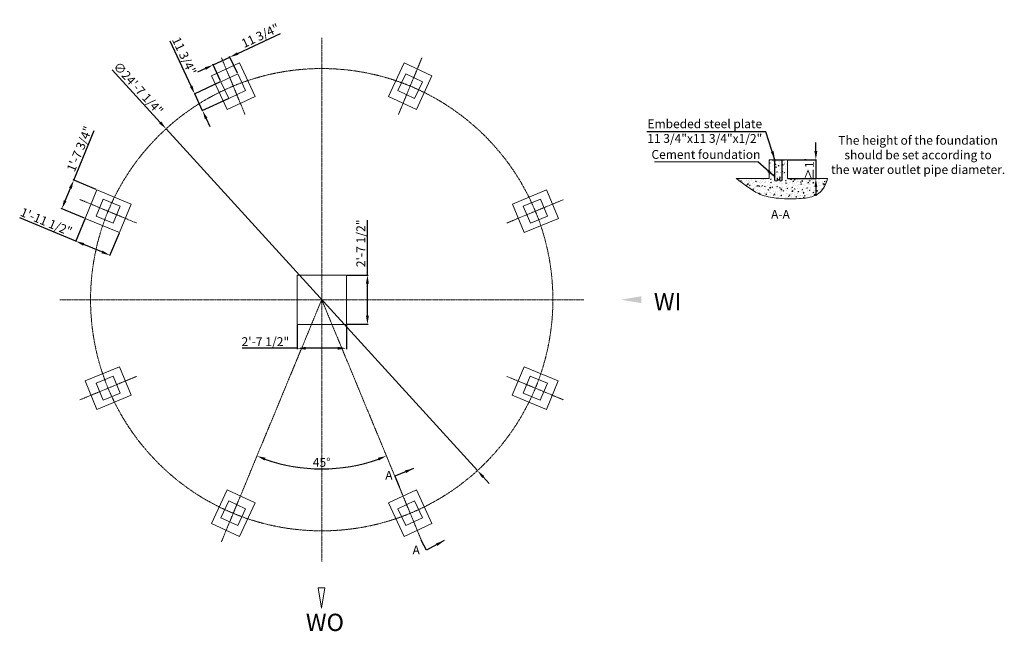
# Model space of a CAD drawing. Units: millimetres. Extents: x 158698 to 174670, y 15054 to 24976.
import ezdxf

# ---------------------------------------------------------------- set-up
doc = ezdxf.new("R2010")
doc.units = ezdxf.units.MM
doc.linetypes.add('ACAD_ISO10W100', pattern=[18, 12, -3, 0, -3])
doc.linetypes.add('CENTER2', pattern=[28.575, 19.05, -3.175, 3.175, -3.175])
for name, color, linetype in [('DIMATION', 5, 'Continuous'), ('Object', 1, 'ACAD_ISO10W100'), ('图层1', 10, 'CENTER2')]:
    doc.layers.add(name, color=color, linetype=linetype)
doc.styles.get("Standard").update_dxf_attribs({"font": 'ARIAL.TTF'})
doc.dimstyles.new('ISO-25', dxfattribs={"dimscale": 0.4, "dimtxt": 360, "dimasz": 350, "dimexe": 30, "dimexo": 30, "dimgap": 35, "dimtad": 1, "dimlfac": 0.03937, "dimlunit": 4, "dimtxsty": 'Standard', "dimcen": 2.5, "dimadec": 0, "dimazin": 0, "dimtfac": 1, "dimtmove": 0, "dimatfit": 3, "dimfxl": 0, "dimfrac": 2, "dimarcsym": 0})

# ---------------------------------------------------------------- blocks, each defined once
blk = doc.blocks.new('*D3')
at = {"layer": 'Defpoints', "color": 0}
for p in [(171154, 22705), (171154, 22400), (171613, 22400)]:
    blk.add_point(p, dxfattribs=at)
at = {"layer": 'DIMATION', "color": 0, "lineweight": -2}
for p, q in [((171613, 22845), (171613, 22985)), ((171166, 22705), (171625, 22705)), ((171613, 22705), (171613, 22400)), ((171166, 22400), (171625, 22400)), ((171613, 22260), (171613, 22120))]:
    blk.add_line(p, q, dxfattribs=at)
at = {"layer": 'DIMATION', "color": 0}
for points in [[(171590, 22845), (171637, 22845), (171613, 22705)], [(171590, 22260), (171637, 22260), (171613, 22400)]]:
    blk.add_solid(points, dxfattribs=at)
at = {"layer": 'DIMATION', "color": 0, "lineweight": 0, "insert": (171527, 22553), "char_height": 144, "attachment_point": 5, "rotation": 90}
blk.add_mtext("≥1'", dxfattribs=at)
blk = doc.blocks.new('*D4')
at = {"layer": 'Defpoints', "color": 0}
for p in [(163197, 20034), (163997, 20034), (163997, 19645)]:
    blk.add_point(p, dxfattribs=at)
at = {"layer": 'DIMATION', "color": 0, "lineweight": -2}
for p, q in [((163197, 20022), (163197, 19633)), ((163997, 20022), (163997, 19633)), ((163197, 19645), (162309, 19645)), ((163857, 19645), (163337, 19645))]:
    blk.add_line(p, q, dxfattribs=at)
at = {"layer": 'DIMATION', "color": 0}
for points in [[(163337, 19669), (163337, 19622), (163197, 19645)], [(163857, 19669), (163857, 19622), (163997, 19645)]]:
    blk.add_solid(points, dxfattribs=at)
at = {"layer": 'DIMATION', "color": 0, "lineweight": 0, "insert": (162683, 19734), "char_height": 144, "attachment_point": 5}
blk.add_mtext('2\'-7 1/2"', dxfattribs=at)
blk = doc.blocks.new('*D5')
at = {"layer": 'Defpoints', "color": 0}
for p in [(159760, 21753), (160314, 21523), (160162, 21155)]:
    blk.add_point(p, dxfattribs=at)
at = {"layer": 'DIMATION', "color": 0, "lineweight": -2}
for p, q in [((159608, 21384), (158698, 21761)), ((159755, 21741), (159603, 21373)), ((160310, 21512), (160157, 21144)), ((160033, 21208), (159737, 21331))]:
    blk.add_line(p, q, dxfattribs=at)
at = {"layer": 'DIMATION', "color": 0}
for points in [[(159746, 21352), (159728, 21309), (159608, 21384)], [(160041, 21230), (160024, 21187), (160162, 21155)]]:
    blk.add_solid(points, dxfattribs=at)
at = {"layer": 'DIMATION', "color": 0, "lineweight": 0, "insert": (159122, 21681), "char_height": 144, "attachment_point": 5, "rotation": 337.5}
blk.add_mtext('1\'-11 1/2"', dxfattribs=at)
blk = doc.blocks.new('*D6')
at = {"layer": 'Defpoints', "color": 0}
for p in [(161963, 23971), (162090, 23699), (161664, 23500)]:
    blk.add_point(p, dxfattribs=at)
at = {"layer": 'DIMATION', "color": 0, "lineweight": -2}
for p, q in [((161478, 23899), (161138, 24628)), ((161952, 23966), (161526, 23767)), ((161664, 23500), (161537, 23772)), ((162079, 23694), (161653, 23495)), ((161723, 23373), (161782, 23246))]:
    blk.add_line(p, q, dxfattribs=at)
at = {"layer": 'DIMATION', "color": 0}
for points in [[(161499, 23909), (161457, 23889), (161537, 23772)], [(161744, 23383), (161702, 23363), (161664, 23500)]]:
    blk.add_solid(points, dxfattribs=at)
at = {"layer": 'DIMATION', "color": 0, "lineweight": 0, "insert": (161350, 24381), "char_height": 144, "attachment_point": 5, "rotation": 295}
blk.add_mtext('11 3/4"', dxfattribs=at)
blk = doc.blocks.new('*D7')
at = {"layer": 'Defpoints', "color": 0}
for p in [(161072, 23206), (166123, 17661)]:
    blk.add_point(p, dxfattribs=at)
at = {"layer": 'DIMATION', "color": 0, "lineweight": -2}
for p, q in [((160200, 24163), (160978, 23309)), ((166123, 17661), (161072, 23206)), ((166217, 17558), (166311, 17454))]:
    blk.add_line(p, q, dxfattribs=at)
at = {"layer": 'DIMATION', "color": 0}
for points in [[(160995, 23325), (160960, 23294), (161072, 23206)], [(166234, 17574), (166200, 17542), (166123, 17661)]]:
    blk.add_solid(points, dxfattribs=at)
at = {"layer": 'DIMATION', "color": 0, "lineweight": 0, "insert": (160609, 23849), "char_height": 144, "attachment_point": 5, "rotation": 312.333}
blk.add_mtext('∅24\'-7 1/4"', dxfattribs=at)
blk = doc.blocks.new('*D8')
at = {"layer": 'Defpoints', "color": 0}
for p in [(162108, 24369), (161963, 23971), (162235, 24097)]:
    blk.add_point(p, dxfattribs=at)
at = {"layer": 'DIMATION', "color": 0, "lineweight": -2}
for p, q in [((162235, 24428), (162931, 24752)), ((161836, 24242), (162108, 24369)), ((162230, 24108), (162103, 24380)), ((161710, 24183), (161583, 24124)), ((161958, 23982), (161831, 24253))]:
    blk.add_line(p, q, dxfattribs=at)
at = {"layer": 'DIMATION', "color": 0}
for points in [[(162225, 24449), (162245, 24407), (162108, 24369)], [(161700, 24204), (161719, 24162), (161836, 24242)]]:
    blk.add_solid(points, dxfattribs=at)
at = {"layer": 'DIMATION', "color": 0, "lineweight": 0, "insert": (162609, 24700), "char_height": 144, "attachment_point": 5, "rotation": 25}
blk.add_mtext('11 3/4"', dxfattribs=at)
blk = doc.blocks.new('*D9')
at = {"layer": 'Defpoints', "color": 0}
for p in [(163597, 20434), (163597, 20434), (163239, 17712), (161971, 16507), (165224, 16507)]:
    blk.add_point(p, dxfattribs=at)
at = {"layer": 'DIMATION', "color": 0, "lineweight": -2}
blk.add_arc((163597, 20434), 2745, 250.4228, 289.5772, dxfattribs=at)
at = {"layer": 'DIMATION', "color": 0}
for points in [[(162669, 17826), (162686, 17869), (162547, 17898)], [(164509, 17869), (164525, 17826), (164648, 17898)]]:
    blk.add_solid(points, dxfattribs=at)
at = {"layer": 'DIMATION', "color": 0, "lineweight": 0, "insert": (163597, 17776), "char_height": 144, "attachment_point": 5}
blk.add_mtext('45°', dxfattribs=at)
blk = doc.blocks.new('*D10')
at = {"layer": 'Defpoints', "color": 0}
for p in [(163997, 20834), (163997, 20034), (164339, 20034)]:
    blk.add_point(p, dxfattribs=at)
at = {"layer": 'DIMATION', "color": 0, "lineweight": -2}
for p, q in [((164339, 20834), (164339, 21722)), ((164009, 20834), (164351, 20834)), ((164339, 20174), (164339, 20694)), ((164009, 20034), (164351, 20034))]:
    blk.add_line(p, q, dxfattribs=at)
at = {"layer": 'DIMATION', "color": 0}
for points in [[(164315, 20694), (164362, 20694), (164339, 20834)], [(164315, 20174), (164362, 20174), (164339, 20034)]]:
    blk.add_solid(points, dxfattribs=at)
at = {"layer": 'DIMATION', "color": 0, "lineweight": 0, "insert": (164250, 21348), "char_height": 144, "attachment_point": 5, "rotation": 90}
blk.add_mtext('2\'-7 1/2"', dxfattribs=at)
blk = doc.blocks.new('*D11')
at = {"layer": 'Defpoints', "color": 0}
for p in [(159574, 22371), (159951, 22214), (159760, 21753)]:
    blk.add_point(p, dxfattribs=at)
at = {"layer": 'DIMATION', "color": 0, "lineweight": -2}
for p, q in [((159574, 22371), (159908, 23177)), ((159940, 22219), (159563, 22376)), ((159436, 22038), (159520, 22242)), ((159749, 21757), (159371, 21914))]:
    blk.add_line(p, q, dxfattribs=at)
at = {"layer": 'DIMATION', "color": 0}
for points in [[(159498, 22251), (159542, 22233), (159574, 22371)], [(159414, 22047), (159457, 22029), (159382, 21909)]]:
    blk.add_solid(points, dxfattribs=at)
at = {"layer": 'DIMATION', "color": 0, "lineweight": 0, "insert": (159686, 22873), "char_height": 144, "attachment_point": 5, "rotation": 67.5}
blk.add_mtext('1\'-7 3/4"', dxfattribs=at)

msp = doc.modelspace()

# ---------------------------------------------------------------- hatches: boundary and pattern name
at = {"lineweight": 0}
h = msp.add_hatch(dxfattribs=at)
h.set_pattern_fill('AR-CONC', color=256, scale=0.66667, style=0)
h.set_pattern_definition([(50, (167225.31, 21450.48), (121.457, -10.6261), [12.7, -139.7007]), (355, (167225.31, 21450.48), (-23.4953, 127.3717), [10.16, -111.7606]), (100.451, (167235.43, 21449.6), (97.9622, 116.745), [10.7934, -118.7273]), (46.1842, (167225.31, 21484.35), (180.7203, -28.0284), [19.05, -209.551]), (96.6356, (167240.37, 21482.01), (158.27, 164.951), [16.19, -178.091]), (351.184, (167225.3, 21484.35), (158.2705, 164.951), [15.24, -167.641]), (21, (167242.24, 21475.88), (101.077, -68.1774), [12.7, -139.7007]), (326, (167242.24, 21475.88), (41.2016, 122.7926), [10.16, -111.7606]), (71.4514, (167250.67, 21470.2), (142.2784, 54.6155), [10.7934, -118.7273]), (37.5, (167225.31, 21450.48), (2.05908, 56.3703), [0, -110.4059, 0, -113.4539, 0, -112.1839]), (7.5, (167225.31, 21450.48), (44.5467, 66.7874), [0, -64.6857, 0, -107.8659, 0, -42.7569]), (327.5, (167187.547, 21450.48), (90.3942, -3.8192), [0, -42.3335, 0, -132.0807, 0, -175.2609]), (317.5, (167170.61, 21450.48), (98.7533, 16.9511), [0, -55.0336, 0, -87.7151, 0, -124.4606])])
edge = h.paths.add_edge_path()
edge.add_spline(control_points=[(170322.649, 22400.188), (170385.901, 22352.693), (170510.164, 22259.384), (170715.955, 22122.727), (171004.793, 22070.322), (171306.129, 22066.458), (171568.488, 22091.919), (171743.086, 22216.162), (171780.198, 22327.055), (171804.673, 22400.188)], knot_values=[0, 0, 0, 0, 463.820647781, 911.210119551, 1426.656888416, 2144.974299011, 2693.393068212, 2918.628152479, 3354.864697345, 3354.864697345, 3354.864697345, 3354.864697345], degree=3, periodic=0)
edge.add_line((171804.673, 22400.188), (171154.366, 22400.188))
edge.add_line((171154.366, 22400.188), (171154.366, 22700.19))
edge.add_line((171154.366, 22700.19), (171141.033, 22700.19))
edge.add_line((171141.033, 22700.19), (171141.033, 22688.19))
edge.add_line((171141.033, 22688.19), (171115.626, 22688.19))
edge.add_line((171115.626, 22688.19), (171115.626, 22321.612))
edge.add_arc((171073.816, 22321.612), 41.81, -180, 0, ccw=False)
edge.add_line((171032.006, 22321.612), (171032.006, 22368.214))
edge.add_line((171032.006, 22368.214), (171042.006, 22368.214))
edge.add_line((171042.006, 22368.214), (171042.006, 22321.612))
edge.add_arc((171073.816, 22321.612), 31.81, 180, 360)
edge.add_line((171105.626, 22321.612), (171105.626, 22688.19))
edge.add_line((171105.626, 22688.19), (170903.105, 22688.19))
edge.add_line((170903.105, 22688.19), (170903.105, 22321.612))
edge.add_arc((170934.915, 22321.612), 31.81, 180, 360)
edge.add_line((170966.725, 22321.612), (170966.725, 22368.214))
edge.add_line((170966.725, 22368.214), (170976.725, 22368.214))
edge.add_line((170976.725, 22368.214), (170976.725, 22321.612))
edge.add_arc((170934.915, 22321.612), 41.81, -180, 0, ccw=False)
edge.add_line((170893.105, 22321.612), (170893.105, 22688.19))
edge.add_line((170893.105, 22688.19), (170867.698, 22688.19))
edge.add_line((170867.698, 22688.19), (170867.698, 22700.19))
edge.add_line((170867.698, 22700.19), (170854.365, 22700.19))
edge.add_line((170854.365, 22700.19), (170854.365, 22400.188))
edge.add_line((170854.365, 22400.188), (170322.649, 22400.188))

# ---------------------------------------------------------------- linework, layer by layer
for p, q in [((170854.365, 22705.19), (171154.366, 22705.19)), ((170854.365, 22705.19), (170854.365, 22400.188)), ((170904.366, 22696.787), (170904.366, 22705.19)), ((170904.366, 22704.762), (170904.793, 22705.19)), ((170904.366, 22702.667), (170906.889, 22705.19)), ((170904.366, 22703.408), (170906.148, 22705.19)), ((170904.366, 22701.312), (170908.243, 22705.19)), ((170904.366, 22699.217), (170910.338, 22705.19)), ((170904.366, 22697.121), (170912.434, 22705.19)), ((170904.366, 22698.184), (170911.369, 22705.187)), ((170904.366, 22700.28), (170909.273, 22705.187)), ((170904.366, 22696.787), (171104.366, 22696.787)), ((170905.064, 22696.787), (170913.464, 22705.187)), ((170906.419, 22696.787), (170914.819, 22705.187)), ((170907.159, 22696.787), (170915.56, 22705.187)), ((170908.514, 22696.787), (170916.914, 22705.187)), ((170909.255, 22696.787), (170917.655, 22705.187)), ((170910.609, 22696.787), (170919.009, 22705.187)), ((170911.35, 22696.787), (170919.75, 22705.187)), ((170912.223, 22696.787), (170920.623, 22705.187)), ((170913.577, 22696.787), (170921.977, 22705.187)), ((170914.318, 22696.787), (170922.718, 22705.187)), ((170915.673, 22696.787), (170924.073, 22705.187)), ((170916.413, 22696.787), (170924.814, 22705.187)), ((170917.768, 22696.787), (170926.168, 22705.187)), ((170918.509, 22696.787), (170926.909, 22705.187)), ((170919.863, 22696.787), (170928.263, 22705.187)), ((170920.604, 22696.787), (170929.004, 22705.187)), ((170921.959, 22696.787), (170930.359, 22705.187)), ((170922.7, 22696.787), (170931.1, 22705.187)), ((170924.054, 22696.787), (170932.454, 22705.187)), ((170924.795, 22696.787), (170933.195, 22705.187)), ((170926.15, 22696.787), (170934.55, 22705.187)), ((170926.89, 22696.787), (170935.291, 22705.187)), ((170928.245, 22696.787), (170936.645, 22705.187)), ((170928.986, 22696.787), (170937.386, 22705.187)), ((170930.34, 22696.787), (170938.74, 22705.187)), ((170931.081, 22696.787), (170939.481, 22705.187)), ((170932.436, 22696.787), (170940.836, 22705.187)), ((170933.177, 22696.787), (170941.577, 22705.187)), ((170934.531, 22696.787), (170942.931, 22705.187)), ((170935.272, 22696.787), (170943.672, 22705.187)), ((170936.627, 22696.787), (170945.027, 22705.187)), ((170937.367, 22696.787), (170945.768, 22705.187)), ((170938.722, 22696.787), (170947.122, 22705.187)), ((170939.463, 22696.787), (170947.863, 22705.187)), ((170940.817, 22696.787), (170949.218, 22705.187)), ((170941.558, 22696.787), (170949.958, 22705.187)), ((170942.913, 22696.787), (170951.313, 22705.187)), ((170943.654, 22696.787), (170952.054, 22705.187)), ((170944.585, 22696.787), (170944.585, 22379.995)), ((170945.008, 22696.787), (170953.408, 22705.187)), ((170945.749, 22696.787), (170954.149, 22705.187)), ((170947.104, 22696.787), (170955.504, 22705.187)), ((170947.845, 22696.787), (170956.245, 22705.187)), ((170949.199, 22696.787), (170957.599, 22705.187)), ((170949.94, 22696.787), (170958.34, 22705.187)), ((170950.185, 22696.787), (170950.185, 22379.995)), ((170951.294, 22696.787), (170959.695, 22705.187)), ((170952.035, 22696.787), (170960.435, 22705.187)), ((170953.39, 22696.787), (170961.79, 22705.187)), ((170954.131, 22696.787), (170962.531, 22705.187)), ((170955.485, 22696.787), (170963.885, 22705.187)), ((170956.226, 22696.787), (170964.626, 22705.187)), ((170957.581, 22696.787), (170965.981, 22705.187)), ((170958.322, 22696.787), (170966.722, 22705.187)), ((170959.676, 22696.787), (170968.076, 22705.187)), ((170960.417, 22696.787), (170968.817, 22705.187)), ((170961.772, 22696.787), (170970.172, 22705.187)), ((170962.512, 22696.787), (170970.912, 22705.187)), ((170963.867, 22696.787), (170972.267, 22705.187)), ((170964.608, 22696.787), (170973.008, 22705.187)), ((170965.962, 22696.787), (170974.362, 22705.187)), ((170966.703, 22696.787), (170975.103, 22705.187)), ((170968.058, 22696.787), (170976.458, 22705.187)), ((170968.799, 22696.787), (170977.199, 22705.187)), ((170970.153, 22696.787), (170978.553, 22705.187)), ((170970.894, 22696.787), (170979.294, 22705.187)), ((170972.249, 22696.787), (170980.649, 22705.187)), ((170972.989, 22696.787), (170981.389, 22705.187)), ((170974.344, 22696.787), (170982.744, 22705.187)), ((170975.085, 22696.787), (170983.485, 22705.187)), ((170976.439, 22696.787), (170984.839, 22705.187)), ((170977.18, 22696.787), (170985.58, 22705.187)), ((170978.535, 22696.787), (170986.935, 22705.187)), ((170979.276, 22696.787), (170987.676, 22705.187)), ((170980.63, 22696.787), (170989.03, 22705.187)), ((170981.371, 22696.787), (170989.771, 22705.187)), ((170982.726, 22696.787), (170991.126, 22705.187)), ((170983.466, 22696.787), (170991.866, 22705.187)), ((170984.821, 22696.787), (170993.221, 22705.187)), ((170985.562, 22696.787), (170993.962, 22705.187)), ((170986.916, 22696.787), (170995.316, 22705.187)), ((170987.657, 22696.787), (170996.057, 22705.187)), ((170989.012, 22696.787), (170997.412, 22705.187)), ((170989.753, 22696.787), (170998.153, 22705.187)), ((170991.107, 22696.787), (170999.507, 22705.187)), ((170991.848, 22696.787), (171000.248, 22705.187)), ((170993.203, 22696.787), (171001.603, 22705.187)), ((170993.943, 22696.787), (171002.343, 22705.187)), ((170995.298, 22696.787), (171003.698, 22705.187)), ((170996.039, 22696.787), (171004.439, 22705.187)), ((170997.393, 22696.787), (171005.793, 22705.187)), ((170998.134, 22696.787), (171006.534, 22705.187)), ((170999.489, 22696.787), (171007.889, 22705.187)), ((171000.23, 22696.787), (171008.63, 22705.187)), ((171001.584, 22696.787), (171009.984, 22705.187)), ((171002.325, 22696.787), (171010.725, 22705.187)), ((171003.68, 22696.787), (171012.08, 22705.187)), ((171004.42, 22696.787), (171012.82, 22705.187)), ((171005.775, 22696.787), (171014.175, 22705.187)), ((171006.516, 22696.787), (171014.916, 22705.187)), ((171007.87, 22696.787), (171016.27, 22705.187)), ((171008.611, 22696.787), (171017.011, 22705.187)), ((171009.966, 22696.787), (171018.366, 22705.187)), ((171010.707, 22696.787), (171019.107, 22705.187)), ((171012.061, 22696.787), (171020.461, 22705.187)), ((171012.802, 22696.787), (171021.202, 22705.187)), ((171014.157, 22696.787), (171022.557, 22705.187)), ((171014.897, 22696.787), (171023.297, 22705.187)), ((171016.252, 22696.787), (171024.652, 22705.187)), ((171016.993, 22696.787), (171025.393, 22705.187)), ((171018.347, 22696.787), (171026.747, 22705.187)), ((171019.088, 22696.787), (171027.488, 22705.187)), ((171020.443, 22696.787), (171028.843, 22705.187)), ((171021.184, 22696.787), (171029.584, 22705.187)), ((171022.538, 22696.787), (171030.938, 22705.187)), ((171023.279, 22696.787), (171031.679, 22705.187)), ((171024.634, 22696.787), (171033.034, 22705.187)), ((171025.374, 22696.787), (171033.774, 22705.187)), ((171026.729, 22696.787), (171035.129, 22705.187)), ((171027.47, 22696.787), (171035.87, 22705.187)), ((171028.824, 22696.787), (171037.224, 22705.187)), ((171029.565, 22696.787), (171037.965, 22705.187)), ((171030.92, 22696.787), (171039.32, 22705.187)), ((171031.661, 22696.787), (171040.061, 22705.187)), ((171033.015, 22696.787), (171041.415, 22705.187)), ((171033.756, 22696.787), (171042.156, 22705.187)), ((171035.111, 22696.787), (171043.511, 22705.187)), ((171035.851, 22696.787), (171044.252, 22705.187)), ((171037.206, 22696.787), (171045.606, 22705.187)), ((171037.947, 22696.787), (171046.347, 22705.187)), ((171039.301, 22696.787), (171047.701, 22705.187)), ((171040.042, 22696.787), (171048.442, 22705.187)), ((171041.397, 22696.787), (171049.797, 22705.187)), ((171042.138, 22696.787), (171050.538, 22705.187)), ((171043.492, 22696.787), (171051.892, 22705.187)), ((171044.233, 22696.787), (171052.633, 22705.187)), ((171045.588, 22696.787), (171053.988, 22705.187)), ((171046.328, 22696.787), (171054.729, 22705.187)), ((171047.683, 22696.787), (171056.083, 22705.187)), ((171048.424, 22696.787), (171056.824, 22705.187)), ((171049.778, 22696.787), (171058.179, 22705.187)), ((171050.519, 22696.787), (171058.919, 22705.187)), ((171051.874, 22696.787), (171060.274, 22705.187)), ((171052.615, 22696.787), (171061.015, 22705.187)), ((171053.969, 22696.787), (171062.369, 22705.187)), ((171054.71, 22696.787), (171063.11, 22705.187)), ((171056.065, 22696.787), (171064.465, 22705.187)), ((171056.806, 22696.787), (171065.206, 22705.187)), ((171058.16, 22696.787), (171066.56, 22705.187)), ((171058.901, 22696.787), (171067.301, 22705.187)), ((171060.255, 22696.787), (171068.656, 22705.187)), ((171060.996, 22696.787), (171069.396, 22705.187)), ((171062.351, 22696.787), (171070.751, 22705.187)), ((171063.092, 22696.787), (171071.492, 22705.187)), ((171063.597, 22696.787), (171063.597, 22379.995)), ((171064.446, 22696.787), (171072.846, 22705.187)), ((171065.187, 22696.787), (171073.587, 22705.187)), ((171066.542, 22696.787), (171074.942, 22705.187)), ((171067.283, 22696.787), (171075.683, 22705.187)), ((171068.637, 22696.787), (171077.037, 22705.187)), ((171069.197, 22696.787), (171069.197, 22379.995)), ((171069.378, 22696.787), (171077.778, 22705.187)), ((171070.732, 22696.787), (171079.133, 22705.187)), ((171071.473, 22696.787), (171079.873, 22705.187)), ((171072.828, 22696.787), (171081.228, 22705.187)), ((171073.569, 22696.787), (171081.969, 22705.187)), ((171074.923, 22696.787), (171083.323, 22705.187)), ((171075.664, 22696.787), (171084.064, 22705.187)), ((171077.019, 22696.787), (171085.419, 22705.187)), ((171077.76, 22696.787), (171086.16, 22705.187)), ((171079.114, 22696.787), (171087.514, 22705.187)), ((171079.855, 22696.787), (171088.255, 22705.187)), ((171081.21, 22696.787), (171089.61, 22705.187)), ((171081.95, 22696.787), (171090.35, 22705.187)), ((171083.305, 22696.787), (171091.705, 22705.187)), ((171084.046, 22696.787), (171092.446, 22705.187)), ((171085.4, 22696.787), (171093.8, 22705.187)), ((171086.141, 22696.787), (171094.541, 22705.187)), ((171087.496, 22696.787), (171095.896, 22705.187)), ((171088.237, 22696.787), (171096.637, 22705.187)), ((171089.591, 22696.787), (171097.991, 22705.187)), ((171090.332, 22696.787), (171098.732, 22705.187)), ((171090.332, 22696.787), (171098.732, 22705.187)), ((171091.073, 22696.787), (171099.473, 22705.187)), ((171092.427, 22696.787), (171100.827, 22705.187)), ((171093.168, 22696.787), (171101.568, 22705.187)), ((171094.523, 22696.787), (171102.923, 22705.187)), ((171095.264, 22696.787), (171103.664, 22705.187)), ((171096.618, 22696.787), (171104.366, 22704.535)), ((171097.359, 22696.787), (171104.366, 22703.794)), ((171098.714, 22696.787), (171104.366, 22702.439)), ((171099.454, 22696.787), (171104.366, 22701.698)), ((171100.809, 22696.787), (171104.366, 22700.344)), ((171101.55, 22696.787), (171104.366, 22699.603)), ((171102.904, 22696.787), (171104.366, 22698.248)), ((171103.645, 22696.787), (171104.366, 22697.508)), ((171104.366, 22696.787), (171104.366, 22705.19)), ((171154.366, 22705.19), (171154.366, 22400.188)), ((170854.365, 22400.188), (170322.649, 22400.188)), ((170985.813, 22406.092), (170991.413, 22406.092)), ((170985.813, 22379.995), (170985.813, 22406.092)), ((170991.413, 22379.995), (170991.413, 22406.092)), ((171027.97, 22406.092), (171022.37, 22406.092)), ((171022.37, 22379.995), (171022.37, 22406.092)), ((171027.97, 22379.995), (171027.97, 22406.092)), ((171154.366, 22400.188), (171804.673, 22400.188)), ((163597.31, 20433.566), (163597.31, 20433.566)), ((163597.31, 20433.566), (163597.31, 20433.566)), ((163593.676, 15428.255), (163538.551, 15759.005)), ((163538.551, 15759.005), (163648.801, 15759.005)), ((163593.676, 15428.255), (163648.801, 15759.005))]:
    msp.add_line(p, q, dxfattribs=at)
for points in [[(162062.455, 23520.568), (162515.609, 23731.877), (162262.038, 24275.661), (161808.884, 24064.352)], [(164679.01, 23731.876), (165132.164, 23520.567), (165385.735, 24064.351), (164932.581, 24275.66)], [(162089.693, 23698.776), (162361.586, 23825.561), (162234.8, 24097.453), (161962.908, 23970.668)], [(164833.033, 23825.56), (165104.926, 23698.775), (165231.711, 23970.667), (164959.819, 24097.452)], [(160314.324, 21522.902), (160505.666, 21984.842), (159951.338, 22214.452), (159759.996, 21752.512)], [(167436.355, 21753.153), (167245.013, 22215.092), (166690.685, 21985.482), (166882.027, 21523.543)], [(160214.01, 21672.693), (160328.815, 21949.856), (160051.651, 22064.662), (159936.846, 21787.498)], [(167259.504, 21788.138), (167144.699, 22065.302), (166867.535, 21950.497), (166982.34, 21673.333)], [(163197.31, 20033.566), (163997.31, 20033.566), (163997.31, 20833.566), (163197.31, 20833.566)], [(160505.682, 18882.394), (160314.34, 19344.334), (159760.012, 19114.724), (159951.354, 18652.784)], [(167243.393, 18652.713), (167434.735, 19114.653), (166880.407, 19344.263), (166689.065, 18882.323)], [(160328.831, 18917.379), (160214.026, 19194.543), (159936.863, 19079.738), (160051.668, 18802.574)], [(167143.079, 18802.504), (167257.884, 19079.668), (166980.721, 19194.473), (166865.916, 18917.309)], [(161808.885, 16802.781), (162262.039, 16591.472), (162515.61, 17135.257), (162062.456, 17346.566)], [(164932.581, 16591.472), (165385.735, 16802.781), (165132.164, 17346.566), (164679.01, 17135.257)], [(161962.908, 16896.465), (162234.801, 16769.68), (162361.586, 17041.572), (162089.694, 17168.358)], [(164959.819, 16769.68), (165231.711, 16896.466), (165104.926, 17168.358), (164833.033, 17041.572)]]:
    msp.add_lwpolyline(points, close=True, dxfattribs=at)
for centre, radius in [((170967.999, 22379.995), 23.414), ((170967.999, 22379.995), 17.814), ((171045.783, 22379.995), 23.414), ((171045.783, 22379.995), 17.814)]:
    msp.add_arc(centre, radius, 180, 0, dxfattribs=at)
msp.add_spline([(170322.649, 22400.188), (170514.264, 22259.263), (170711.868, 22142.679), (170969.351, 22082.892), (171337.611, 22073.924), (171613.058, 22130.721), (171705.872, 22199.476), (171804.673, 22400.188)], degree=3, dxfattribs=at)
at = {"layer": 'DIMATION', "lineweight": 0}
msp.add_line((170674.624, 22669.653), (168997.27, 22669.653), dxfattribs=at)
at = {"layer": 'Object', "lineweight": 0}
msp.add_solid([(168781.11, 20378.441), (168450.36, 20433.566), (168781.11, 20488.691)], dxfattribs=at)
at = {"layer": '图层1', "lineweight": 0}
for p, q in [((163597.31, 24683.566), (163597.31, 16183.566)), ((161970.905, 24360.054), (162353.588, 23436.175)), ((164841.031, 23436.175), (165223.714, 24360.054)), ((159670.822, 22059.971), (160594.701, 21677.287)), ((166599.918, 21677.287), (167523.798, 22059.971)), ((159347.31, 20433.566), (167847.31, 20433.566)), ((161970.905, 16507.078), (163597.31, 20433.566)), ((163597.31, 20433.566), (165223.714, 16507.078)), ((159670.822, 18807.162), (160594.701, 19189.845)), ((166599.918, 19189.845), (167523.798, 18807.162))]:
    msp.add_line(p, q, dxfattribs=at)
msp.add_circle((163597.31, 20433.566), 3750, dxfattribs=at)

# ---------------------------------------------------------------- texts
at = {"lineweight": 0, "insert": (163340.116, 15338.476), "char_height": 280, "width": 6189.86799, "attachment_point": 1}
msp.add_mtext('WO', dxfattribs=at)
at = {"layer": 'DIMATION', "lineweight": 0, "char_height": 142.56, "width": 3078.0326, "attachment_point": 5}
for s, insert in [('\\A1;Embeded steel plate \\P11 3/4"x11 3/4"x1/2"', (169811.766, 23168.603)), ('The height of the foundation \\Pshould be set according to \\Pthe water outlet pipe diameter.', (173271.857, 22763.634)), ('Cement foundation', (169829.868, 22771.547)), ('A-A', (171038.772, 21800.534)), ('A', (164687.209, 17566.142)), ('A', (165129.919, 16354.47))]:
    msp.add_mtext(s, dxfattribs=dict(at, insert=insert))
at = {"layer": '图层1', "lineweight": 0, "insert": (168985.42, 20539.632), "char_height": 280, "width": 503.8425, "attachment_point": 1}
msp.add_mtext('WI', dxfattribs=at)

# ---------------------------------------------------------------- dimensions: what is measured, and where the dimension line sits
at = {"layer": 'DIMATION', "lineweight": 0}
for base, p1, p2, angle, picture, middle, dimtype in [((162108.347, 24368.633), (161962.908, 23970.668), (162234.8, 24097.453), 25, '*D8', (162646.412, 24619.537), 161), ((161663.651, 23500.109), (161962.908, 23970.668), (162089.693, 23698.776), 295, '*D6', (161270.147, 24343.981), 161), ((159573.601, 22370.916), (159759.996, 21752.512), (159951.338, 22214.452), 67.5, '*D11', (159767.387, 22838.757), 161), ((160161.848, 21154.794), (159759.996, 21752.512), (160314.324, 21522.902), 337.5, '*D5', (159087.998, 21599.597), 161), ((164338.59, 20033.566), (163997.31, 20833.566), (163997.31, 20033.566), 90, '*D10', (164338.59, 21347.959), 160)]:
    dim = msp.add_linear_dim(base=base, p1=p1, p2=p2, angle=angle, dimstyle='ISO-25', override={"dimpost": '\\X'}, dxfattribs=at)
    dim.commit()
    dim.dimension.update_dxf_attribs({"geometry": picture, "text_midpoint": middle, "dimtype": dimtype})
dim = msp.add_diameter_dim_2p(p1=(166122.703962437, 17661.40395876), p2=(161071.915283852, 23205.728419348), dimstyle='ISO-25', override={"dimpost": '\\X'}, dxfattribs=at)
dim.commit()
dim.dimension.update_dxf_attribs({"geometry": '*D7', "text_midpoint": (160609.300007218, 23849.491773195)})
dim = msp.add_linear_dim(base=(171613.327, 22400.188), p1=(171154.366, 22705.19), p2=(171154.366, 22400.188), angle=90, text='≥<>', dimstyle='ISO-25', override={"dimpost": '\\X'}, dxfattribs=at)
dim.commit()
dim.dimension.update_dxf_attribs({"geometry": '*D3', "text_midpoint": (171613.327, 22552.689), "dimtype": 160})
dim = msp.add_angular_dim_2l(base=(163239.046, 17712.283), line1=((163597.31, 20433.566), (165223.714, 16507.078)), line2=((161970.905, 16507.078), (163597.31, 20433.566)), dimstyle='ISO-25', override={"dimpost": '\\X'}, dxfattribs=at)
dim.commit()
dim.dimension.update_dxf_attribs({"geometry": '*D9', "text_midpoint": (163597.31, 17776.029)})
dim = msp.add_linear_dim(base=(163997.31, 19645.313), p1=(163197.31, 20033.566), p2=(163997.31, 20033.566), dimstyle='ISO-25', override={"dimpost": '\\X'}, dxfattribs=at)
dim.commit()
dim.dimension.update_dxf_attribs({"geometry": '*D4', "text_midpoint": (162682.917, 19645.313), "dimtype": 160})

# ---------------------------------------------------------------- leaders
for points in [[(170949.819, 22703.693), (170799.103, 23159.002), (168869.473, 23159.002)], [(170944.585, 22430.999), (170674.624, 22669.653)], [(165085.338, 17694.476), (164783.061, 17570.908), (164852.749, 17402.668)], [(165585.725, 16524.316), (165296.767, 16372.187), (165212.682, 16533.713)]]:
    msp.add_leader(points, dimstyle='ISO-25', dxfattribs=at)

doc.saveas('drawing.dxf')
